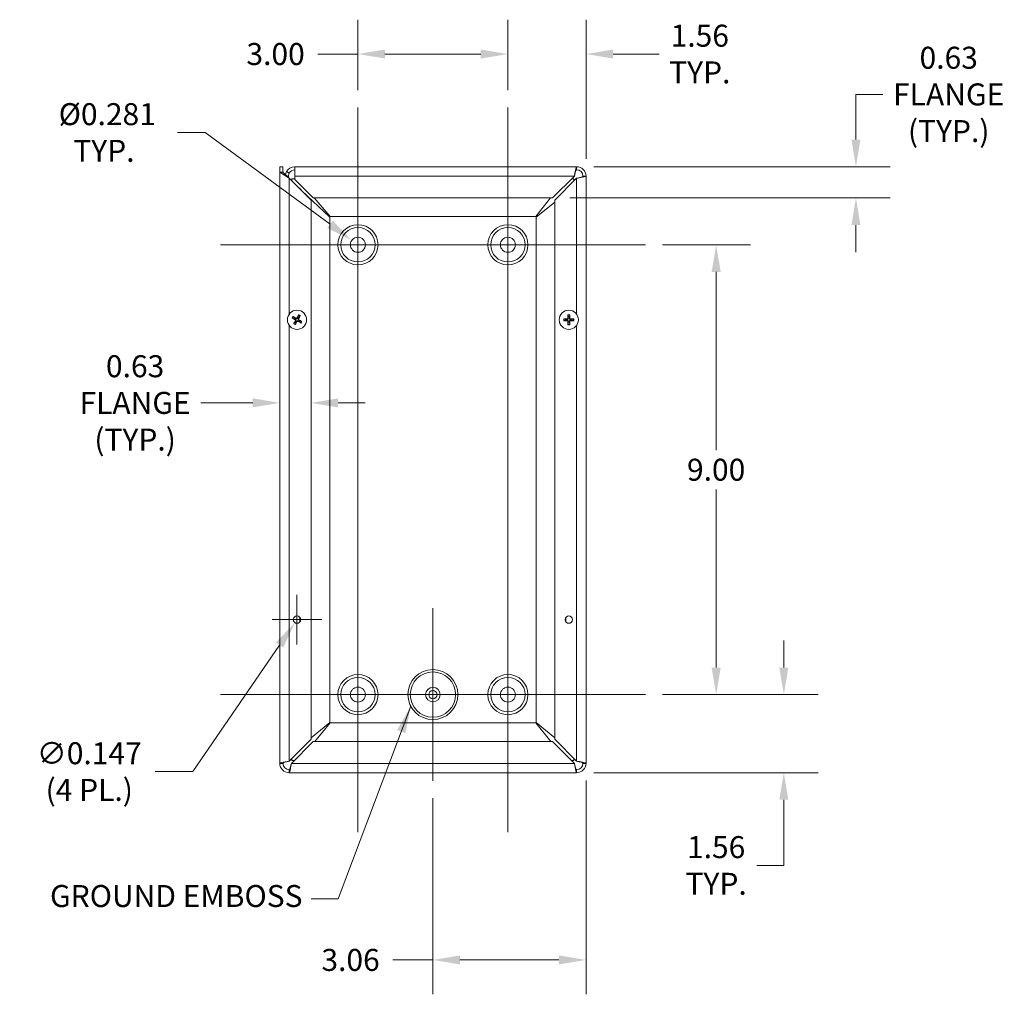
# Model space of a CAD drawing. Units: inches. Extents: x 5.6 to 88.3, y 1.7 to 54.
# Drawn here: x 61.7 to 81.4, y 22.8 to 42.3 of the extents above; entities that cross this region are included whole.
import ezdxf

# ---------------------------------------------------------------- set-up
doc = ezdxf.new("R2010")
doc.units = ezdxf.units.IN
doc.header["$LTSCALE"] = 5.5
doc.header["$MEASUREMENT"] = 0
for name, color, linetype, lineweight in [('Center Mark (ANSI)', 7, 'Continuous', 5), ('Centerline (ANSI)', 7, 'Continuous', 5), ('Dimension (ANSI)', 7, 'Continuous', 5), ('Symbol (ANSI)', 7, 'Continuous', 5), ('Visible (ANSI)', 7, 'Continuous', 5), ('Visible Narrow (ANSI)', 7, 'Continuous', 5)]:
    doc.layers.add(name, color=color, linetype=linetype, lineweight=lineweight)
doc.styles.add('ROMANS', font='RomanS.shx')
doc.dimstyles.new('Default (ANSI)', dxfattribs={"dimscale": 5.5, "dimtxt": 0.08, "dimasz": 0.098425, "dimexe": 0.125, "dimexo": 0.0625, "dimgap": 0.031496, "dimtad": 0, "dimtih": 1, "dimtoh": 1, "dimrnd": 1e-08, "dimzin": 0, "dimdsep": 46, "dimtxsty": 'ROMANS', "dimcen": 0.09, "dimdle": 0.393701, "dimclrd": 256, "dimclre": 256, "dimclrt": 256, "dimadec": 0, "dimazin": 0, "dimtfac": 0.875, "dimtofl": 0, "dimtmove": 0, "dimatfit": 3, "dimfxl": 1, "dimtolj": 1, "dimtzin": 0, "dimlwd": -1, "dimlwe": -1, "dimarcsym": 0})
doc.dimstyles.new('Default (ANSI)$7', dxfattribs={"dimscale": 5.5, "dimtxt": 0.08, "dimasz": 0.098425, "dimexe": 0.125, "dimexo": 0.0625, "dimgap": 0.031496, "dimtad": 0, "dimtih": 1, "dimtoh": 1, "dimrnd": 1e-08, "dimzin": 0, "dimdsep": 46, "dimtxsty": 'ROMANS', "dimcen": 0.09, "dimdle": 0.393701, "dimclrd": 256, "dimclre": 256, "dimclrt": 256, "dimadec": 0, "dimazin": 0, "dimtfac": 0.875, "dimtofl": 0, "dimtmove": 0, "dimatfit": 3, "dimfxl": 1, "dimtolj": 1, "dimtzin": 0, "dimlwd": -1, "dimlwe": -1, "dimarcsym": 0})

# ---------------------------------------------------------------- blocks, each defined once
blk = doc.blocks.new('*D11')
at = {"layer": 'Defpoints', "color": 0, "transparency": 16777216}
for p in [(74.257, 28.832), (77.026, 28.832), (72.882, 27.27)]:
    blk.add_point(p, dxfattribs=at)
at = {"layer": 'Dimension (ANSI)', "transparency": 16777216}
for p, q in [((77.026, 29.373), (77.026, 29.915)), ((74.6, 28.832), (77.713, 28.832)), ((73.226, 27.27), (77.713, 27.27)), ((77.026, 26.728), (77.026, 25.414)), ((77.026, 25.414), (76.485, 25.414))]:
    blk.add_line(p, q, dxfattribs=at)
for points in [[(76.936, 29.373), (77.116, 29.373), (77.026, 28.832)], [(76.936, 26.728), (77.116, 26.728), (77.026, 27.27)]]:
    blk.add_solid(points, dxfattribs=at)
at = {"layer": 'Dimension (ANSI)', "transparency": 16777216, "insert": (75.672, 25.414), "char_height": 0.44, "attachment_point": 5, "style": 'ROMANS'}
blk.add_mtext('\\A1;1.56\\PTYP.', dxfattribs=at)
blk = doc.blocks.new('*D12')
at = {"layer": 'Defpoints', "color": 0, "transparency": 16777216}
for p in [(74.257, 37.832), (75.672, 37.832), (74.257, 28.832)]:
    blk.add_point(p, dxfattribs=at)
at = {"layer": 'Dimension (ANSI)', "transparency": 16777216}
for p, q in [((74.6, 37.832), (76.36, 37.832)), ((75.672, 37.291), (75.672, 33.725)), ((75.672, 29.373), (75.672, 32.939)), ((74.6, 28.832), (76.36, 28.832))]:
    blk.add_line(p, q, dxfattribs=at)
for points in [[(75.582, 37.291), (75.763, 37.291), (75.672, 37.832)], [(75.582, 29.373), (75.763, 29.373), (75.672, 28.832)]]:
    blk.add_solid(points, dxfattribs=at)
at = {"layer": 'Dimension (ANSI)', "transparency": 16777216, "insert": (75.672, 33.332), "char_height": 0.44, "attachment_point": 5, "style": 'ROMANS'}
blk.add_mtext('\\A1;9.00', dxfattribs=at)
blk = doc.blocks.new('*D13')
at = {"layer": 'Defpoints', "color": 0, "transparency": 16777216}
for p in [(71.507, 41.649), (71.507, 40.582), (73.069, 39.208)]:
    blk.add_point(p, dxfattribs=at)
at = {"layer": 'Dimension (ANSI)', "transparency": 16777216}
for p, q in [((71.507, 40.926), (71.507, 42.336)), ((73.069, 39.551), (73.069, 42.336)), ((70.965, 41.649), (70.424, 41.649)), ((73.61, 41.649), (74.533, 41.649))]:
    blk.add_line(p, q, dxfattribs=at)
for points in [[(70.965, 41.739), (70.965, 41.558), (71.507, 41.649)], [(73.61, 41.739), (73.61, 41.558), (73.069, 41.649)]]:
    blk.add_solid(points, dxfattribs=at)
at = {"layer": 'Dimension (ANSI)', "transparency": 16777216, "insert": (75.345, 41.649), "char_height": 0.44, "attachment_point": 5, "style": 'ROMANS'}
blk.add_mtext('\\A1;1.56\\PTYP.', dxfattribs=at)
blk = doc.blocks.new('*D14')
at = {"layer": 'Defpoints', "color": 0, "transparency": 16777216}
for p in [(68.507, 41.649), (68.507, 40.582), (71.507, 40.582)]:
    blk.add_point(p, dxfattribs=at)
at = {"layer": 'Dimension (ANSI)', "transparency": 16777216}
for p, q in [((68.507, 40.926), (68.507, 42.336)), ((71.507, 40.926), (71.507, 42.336)), ((68.507, 41.649), (67.703, 41.649)), ((70.965, 41.649), (69.048, 41.649))]:
    blk.add_line(p, q, dxfattribs=at)
for points in [[(69.048, 41.739), (69.048, 41.558), (68.507, 41.649)], [(70.965, 41.739), (70.965, 41.558), (71.507, 41.649)]]:
    blk.add_solid(points, dxfattribs=at)
at = {"layer": 'Dimension (ANSI)', "transparency": 16777216, "insert": (66.86, 41.649), "char_height": 0.44, "attachment_point": 5, "style": 'ROMANS'}
blk.add_mtext('\\A1;3.00', dxfattribs=at)
blk = doc.blocks.new('*D15')
at = {"layer": 'Defpoints', "color": 0, "transparency": 16777216}
for p in [(73.069, 27.457), (70.007, 27.105), (70.007, 23.524)]:
    blk.add_point(p, dxfattribs=at)
at = {"layer": 'Dimension (ANSI)', "transparency": 16777216}
for p, q in [((73.069, 27.113), (73.069, 22.836)), ((70.007, 26.761), (70.007, 22.836)), ((70.007, 23.524), (69.203, 23.524)), ((72.528, 23.524), (70.548, 23.524))]:
    blk.add_line(p, q, dxfattribs=at)
for points in [[(70.548, 23.614), (70.548, 23.433), (70.007, 23.524)], [(72.528, 23.614), (72.528, 23.433), (73.069, 23.524)]]:
    blk.add_solid(points, dxfattribs=at)
at = {"layer": 'Dimension (ANSI)', "transparency": 16777216, "insert": (68.36, 23.524), "char_height": 0.44, "attachment_point": 5, "style": 'ROMANS'}
blk.add_mtext('\\A1;3.06', dxfattribs=at)
blk = doc.blocks.new('*D16')
at = {"layer": 'Defpoints', "color": 0, "transparency": 16777216}
for p in [(68.386, 37.921), (68.627, 37.743)]:
    blk.add_point(p, dxfattribs=at)
at = {"layer": 'Dimension (ANSI)', "transparency": 16777216}
for p, q in [((64.898, 40.079), (65.45, 40.079)), ((65.45, 40.079), (67.95, 38.242)), ((68.507, 37.337), (68.507, 38.327)), ((68.012, 37.832), (69.002, 37.832))]:
    blk.add_line(p, q, dxfattribs=at)
blk.add_solid([(68.003, 38.314), (67.896, 38.169), (68.386, 37.921)], dxfattribs=at)
at = {"layer": 'Dimension (ANSI)', "transparency": 16777216, "insert": (63.426, 40.079), "char_height": 0.44, "attachment_point": 5, "style": 'ROMANS'}
blk.add_mtext('\\A1; Ø0.281\\PTYP.', dxfattribs=at)
blk = doc.blocks.new('*D19')
at = {"layer": 'Defpoints', "color": 0, "transparency": 16777216}
for p in [(67.569, 34.669), (67.569, 30.751), (66.944, 30.625)]:
    blk.add_point(p, dxfattribs=at)
at = {"layer": 'Dimension (ANSI)', "transparency": 16777216}
for p, q in [((66.403, 34.669), (65.365, 34.669)), ((68.11, 34.669), (68.652, 34.669))]:
    blk.add_line(p, q, dxfattribs=at)
for points in [[(66.403, 34.76), (66.403, 34.579), (66.944, 34.669)], [(68.11, 34.76), (68.11, 34.579), (67.569, 34.669)]]:
    blk.add_solid(points, dxfattribs=at)
at = {"layer": 'Dimension (ANSI)', "transparency": 16777216, "insert": (64.05, 34.669), "char_height": 0.44, "attachment_point": 5, "style": 'ROMANS'}
blk.add_mtext('\\A1;0.63\\PFLANGE\\P(TYP.)', dxfattribs=at)
blk = doc.blocks.new('*D20')
at = {"layer": 'Defpoints', "color": 0, "transparency": 16777216}
for p in [(72.882, 39.395), (72.4, 38.77), (78.468, 38.77)]:
    blk.add_point(p, dxfattribs=at)
at = {"layer": 'Dimension (ANSI)', "transparency": 16777216}
for p, q in [((79.009, 40.841), (78.468, 40.841)), ((78.468, 40.841), (78.468, 40.477)), ((78.468, 39.936), (78.468, 40.477)), ((73.226, 39.395), (79.155, 39.395)), ((72.744, 38.77), (79.155, 38.77)), ((78.468, 38.228), (78.468, 37.687))]:
    blk.add_line(p, q, dxfattribs=at)
for points in [[(78.378, 39.936), (78.558, 39.936), (78.468, 39.395)], [(78.378, 38.228), (78.558, 38.228), (78.468, 38.77)]]:
    blk.add_solid(points, dxfattribs=at)
at = {"layer": 'Dimension (ANSI)', "transparency": 16777216, "insert": (80.324, 40.841), "char_height": 0.44, "attachment_point": 5, "style": 'ROMANS'}
blk.add_mtext('\\A1;0.63\\PFLANGE\\P(TYP.)', dxfattribs=at)
blk = doc.blocks.new('*D21')
at = {"layer": 'Defpoints', "color": 0, "transparency": 16777216}
for p in [(67.329, 30.393), (67.246, 30.271)]:
    blk.add_point(p, dxfattribs=at)
at = {"layer": 'Dimension (ANSI)', "transparency": 16777216}
for p, q in [((67.288, 29.837), (67.288, 30.827)), ((66.793, 30.332), (67.783, 30.332)), ((65.204, 27.293), (66.94, 29.825)), ((64.448, 27.293), (65.204, 27.293))]:
    blk.add_line(p, q, dxfattribs=at)
blk.add_solid([(66.866, 29.876), (67.014, 29.774), (67.246, 30.271)], dxfattribs=at)
at = {"layer": 'Dimension (ANSI)', "transparency": 16777216, "insert": (63.133, 27.293), "char_height": 0.44, "attachment_point": 5, "style": 'ROMANS'}
blk.add_mtext('\\A1;∅0.147\\P(4 PL.)', dxfattribs=at)

msp = doc.modelspace()

# ---------------------------------------------------------------- linework, layer by layer
at = {"layer": 'Center Mark (ANSI)', "linetype": 'Continuous'}
for p, q in [((70.23354, 37.83211), (66.77954, 37.83211)), ((73.23354, 37.83211), (69.77954, 37.83211)), ((70.00654, 27.10511), (70.00654, 30.55911)), ((71.50654, 27.10511), (71.50654, 30.55911)), ((70.23354, 28.83211), (66.77954, 28.83211))]:
    msp.add_line(p, q, dxfattribs=at)
at = {"layer": 'Centerline (ANSI)', "linetype": 'Continuous'}
for p, q in [((68.50654, 40.58211), (68.50654, 26.08211)), ((71.50654, 40.58211), (71.50654, 26.08211)), ((65.75654, 37.83211), (74.25654, 37.83211)), ((74.25654, 28.83211), (65.75654, 28.83211))]:
    msp.add_line(p, q, dxfattribs=at)
at = {"layer": 'Visible (ANSI)'}
for p, q in [((66.94404, 39.39461), (67.00604, 39.39461)), ((66.94404, 39.28841), (66.94404, 39.39461)), ((67.00604, 39.39461), (67.00604, 39.28841)), ((67.24404, 39.39461), (72.88204, 39.39461)), ((67.24404, 39.39461), (67.24404, 39.20761)), ((72.88204, 39.39461), (72.88204, 39.33261)), ((66.94404, 27.45661), (66.94404, 39.28841)), ((66.94404, 39.28841), (67.13104, 39.16341)), ((66.94404, 39.28841), (67.00604, 39.28841)), ((67.00604, 39.28841), (67.13104, 39.16341)), ((67.13401, 39.26694), (67.07944, 39.29637)), ((67.08684, 39.20761), (67.10645, 39.20761)), ((67.10645, 39.20761), (67.11904, 39.20761)), ((67.11904, 39.20761), (67.11904, 39.17541)), ((67.24404, 39.1388), (67.24404, 39.20761)), ((72.83784, 39.20761), (72.39984, 38.76961)), ((73.00704, 39.20761), (73.06904, 39.20761)), ((73.06904, 39.20761), (73.06904, 27.45661)), ((67.13104, 39.16341), (67.56904, 38.72541)), ((67.18604, 39.15261), (67.24404, 39.15261)), ((67.18604, 39.10841), (67.18604, 39.15261)), ((67.23031, 39.06719), (67.22726, 39.06719)), ((67.61323, 38.76961), (67.24404, 39.1388)), ((72.44404, 38.72541), (72.88204, 39.16341)), ((72.78284, 39.15261), (72.82704, 39.15261)), ((72.82704, 39.15261), (72.82704, 39.10841)), ((67.94354, 38.38804), (67.38104, 38.91979)), ((67.56904, 38.72541), (67.56904, 27.9388)), ((72.39984, 38.76961), (67.61323, 38.76961)), ((67.6316, 38.76961), (67.95061, 38.39511)), ((72.06246, 38.39511), (72.35699, 38.76961)), ((72.44404, 38.68257), (72.06954, 38.38804)), ((72.44404, 27.9388), (72.44404, 38.72541)), ((67.94354, 28.27618), (67.94354, 38.38804)), ((67.95061, 38.39511), (72.06246, 38.39511)), ((72.06954, 38.38804), (72.06954, 28.27618)), ((67.20026, 36.36117), (67.22631, 36.35278)), ((67.2385, 36.37427), (67.21793, 36.39233)), ((67.24563, 36.28282), (67.22757, 36.26225)), ((67.25872, 36.24458), (67.26711, 36.27063)), ((67.31685, 36.41964), (67.30846, 36.39358)), ((67.32994, 36.38139), (67.34801, 36.40196)), ((67.33707, 36.28995), (67.35764, 36.27189)), ((67.37532, 36.30304), (67.34926, 36.31143)), ((72.66162, 36.34446), (72.63481, 36.35001)), ((72.63481, 36.3142), (72.66162, 36.31976)), ((72.70738, 36.42258), (72.71293, 36.39578)), ((72.71293, 36.26844), (72.70738, 36.24163)), ((72.73764, 36.39578), (72.74319, 36.42258)), ((72.74319, 36.24163), (72.73764, 36.26844)), ((72.81576, 36.35001), (72.78896, 36.34446)), ((72.78896, 36.31976), (72.81576, 36.3142)), ((67.56904, 27.97008), (67.94354, 28.27618)), ((67.95061, 28.26911), (67.64451, 27.89461)), ((72.06246, 28.26911), (67.95061, 28.26911)), ((72.36856, 27.89461), (72.06246, 28.26911)), ((72.06954, 28.27618), (72.44404, 27.97008)), ((67.56904, 27.9388), (67.13104, 27.5008)), ((67.17523, 27.45661), (67.61323, 27.89461)), ((67.61323, 27.89461), (72.39984, 27.89461)), ((72.39984, 27.89461), (72.83784, 27.45661)), ((72.88204, 27.5008), (72.44404, 27.9388)), ((67.00604, 27.45661), (66.94404, 27.45661)), ((67.18604, 27.51161), (67.18604, 27.5558)), ((67.23023, 27.51161), (67.18604, 27.51161)), ((72.82704, 27.51161), (72.78284, 27.51161)), ((72.82704, 27.5558), (72.82704, 27.51161)), ((73.06904, 27.45661), (73.00704, 27.45661)), ((67.13104, 27.26961), (67.13104, 27.33161)), ((72.88204, 27.26961), (67.13104, 27.26961)), ((72.88204, 27.33161), (72.88204, 27.26961))]:
    msp.add_line(p, q, dxfattribs=at)
for centre, radius in [((68.50654, 37.83211), 0.34359), ((71.50654, 37.83211), 0.34359), ((68.50654, 37.83211), 0.15), ((71.50654, 37.83211), 0.15), ((67.28779, 36.33211), 0.192), ((72.72529, 36.33211), 0.192), ((67.28779, 30.33211), 0.0735), ((72.72529, 30.33211), 0.0735), ((68.50654, 28.83211), 0.34359), ((71.50654, 28.83211), 0.34359), ((68.50654, 28.83211), 0.15), ((70.00654, 28.83211), 0.14535), ((71.50654, 28.83211), 0.15), ((70.00654, 28.83211), 0.0825)]:
    msp.add_circle(centre, radius, dxfattribs=at)
for centre, radius, start, end in [((67.24404, 39.20761), 0.187, 90, 151.662311), ((72.88204, 39.20761), 0.187, 0, 90), ((67.24404, 39.20761), 0.125, 90, 151.662311), ((72.88204, 39.20761), 0.125, 0, 90), ((67.28779, 36.33211), 0.06486, 139.455547, 161.411306), ((67.28779, 36.33211), 0.06486, 229.455547, 251.411306), ((67.28779, 36.33211), 0.06486, 49.455547, 71.411306), ((67.28779, 36.33211), 0.06486, 319.455547, 341.411306), ((72.72529, 36.33211), 0.06486, 169.02212, 190.97788), ((72.72529, 36.33211), 0.06486, 79.02212, 100.97788), ((72.72529, 36.33211), 0.06486, 259.02212, 280.97788), ((72.72529, 36.33211), 0.06486, 349.02212, 10.97788), ((67.13104, 27.45661), 0.187, 180, 270), ((67.13104, 27.45661), 0.125, 180, 270), ((72.88204, 27.45661), 0.187, 270, 0), ((72.88204, 27.45661), 0.125, 270, 0)]:
    msp.add_arc(centre, radius, start, end, dxfattribs=at)
for centre, major_axis, start_param, end_param in [((67.28993, 36.33615), (0.22432, -0.11907), 4.30043435, 4.58502232), ((67.28541, 36.32819), (-0.21729, 0.13146), 4.83975564, 5.12434361), ((67.29171, 36.32974), (-0.13146, -0.21729), 4.83975564, 5.12434361), ((67.28374, 36.33426), (0.11907, 0.22432), 4.30043435, 4.58502232), ((67.29183, 36.32996), (-0.11907, -0.22432), 4.30043435, 4.58502232), ((67.29016, 36.33603), (0.21729, -0.13146), 4.83975564, 5.12434361), ((67.28387, 36.33448), (0.13146, 0.21729), 4.83975564, 5.12434361), ((67.28564, 36.32806), (-0.22432, 0.11907), 4.30043435, 4.58502232), ((72.72516, 36.32753), (-0.25386, 0.00712), 4.83975564, 5.12434361), ((72.72516, 36.33669), (0.25386, 0.00712), 4.30043435, 4.58502232), ((72.72987, 36.33224), (0.00712, -0.25386), 4.30043435, 4.58502232), ((72.72987, 36.33198), (-0.00712, -0.25386), 4.83975564, 5.12434361), ((72.72071, 36.33224), (0.00712, 0.25386), 4.83975564, 5.12434361), ((72.72071, 36.33198), (-0.00712, 0.25386), 4.30043435, 4.58502232), ((72.72541, 36.32753), (-0.25386, -0.00712), 4.30043435, 4.58502232), ((72.72541, 36.33669), (0.25386, -0.00712), 4.83975564, 5.12434361)]:
    msp.add_ellipse(centre, major_axis=major_axis, ratio=0.08715574, start_param=start_param, end_param=end_param, dxfattribs=at)
for points, knots in [([(72.88204, 39.39461), (72.87345, 39.39461), (72.86487, 39.36685), (72.85629, 39.32165), (72.85014, 39.28925), (72.84399, 39.24849), (72.83784, 39.20761)], [0, 0, 0, 0, 0.91494517, 0.91494517, 0.91494517, 1.57079633, 1.57079633, 1.57079633, 1.57079633]), ([(67.01584, 39.27862), (67.01495, 39.28074), (67.01412, 39.28287), (67.01336, 39.28499), (67.00873, 39.29779), (67.00624, 39.31059), (67.00605, 39.32339)], [2.103325717, 2.103325717, 2.103325717, 2.103325717, 2.166691347, 2.166691347, 2.166691347, 2.548716176, 2.548716176, 2.548716176, 2.548716176]), ([(72.88204, 39.33261), (72.87255, 39.33261), (72.86306, 39.30964), (72.85357, 39.27389), (72.84832, 39.25415), (72.84308, 39.2309), (72.83784, 39.20761)], [0, 0, 0, 0, 1.01187757, 1.01187757, 1.01187757, 1.57079633, 1.57079633, 1.57079633, 1.57079633]), ([(72.88204, 39.16341), (72.93907, 39.17199), (72.99546, 39.18057), (73.03024, 39.18915), (73.05517, 39.19531), (73.06904, 39.20146), (73.06904, 39.20761)], [0, 0, 0, 0, 0.91494517, 0.91494517, 0.91494517, 1.57079633, 1.57079633, 1.57079633, 1.57079633]), ([(73.00704, 39.20761), (73.00704, 39.19812), (72.98407, 39.18863), (72.94832, 39.17914), (72.92857, 39.1739), (72.90532, 39.16865), (72.88204, 39.16341)], [0, 0, 0, 0, 1.01187757, 1.01187757, 1.01187757, 1.57079633, 1.57079633, 1.57079633, 1.57079633]), ([(67.20026, 36.36117), (67.19988, 36.3613), (67.19936, 36.3615), (67.19816, 36.362), (67.19724, 36.36243), (67.19554, 36.36325), (67.19447, 36.3638), (67.19265, 36.36476), (67.19159, 36.36535), (67.19071, 36.36585), (67.19066, 36.36589), (67.19061, 36.36592)], [0.0712949213, 0.0712949213, 0.0712949213, 0.0712949213, 0.0775604424, 0.0775604424, 0.0853000856, 0.0853000856, 0.0931299699, 0.0931299699, 0.1009657094, 0.1009657094, 0.101461337, 0.101461337, 0.101461337, 0.101461337]), ([(67.20891, 36.39818), (67.20896, 36.39815), (67.20902, 36.39812), (67.2099, 36.39762), (67.21095, 36.39701), (67.21271, 36.39595), (67.21373, 36.39531), (67.21531, 36.39427), (67.21614, 36.3937), (67.21719, 36.39293), (67.21763, 36.39259), (67.21793, 36.39233)], [0.0228816425, 0.0228816425, 0.0228816425, 0.0228816425, 0.02337727, 0.02337727, 0.0312130095, 0.0312130095, 0.0390428939, 0.0390428939, 0.0467825371, 0.0467825371, 0.0530480582, 0.0530480582, 0.0530480582, 0.0530480582]), ([(67.22172, 36.25323), (67.22175, 36.25328), (67.22178, 36.25334), (67.22227, 36.25422), (67.22288, 36.25527), (67.22394, 36.25703), (67.22459, 36.25805), (67.22562, 36.25963), (67.2262, 36.26047), (67.22696, 36.26151), (67.22731, 36.26195), (67.22757, 36.26225)], [0.0228816425, 0.0228816425, 0.0228816425, 0.0228816425, 0.02337727, 0.02337727, 0.0312130095, 0.0312130095, 0.0390428939, 0.0390428939, 0.0467825371, 0.0467825371, 0.0530480582, 0.0530480582, 0.0530480582, 0.0530480582]), ([(67.25115, 36.33189), (67.25258, 36.3311), (67.25397, 36.32998), (67.25618, 36.32728), (67.257, 36.32569), (67.25796, 36.32254), (67.25817, 36.32077), (67.25785, 36.3173), (67.25733, 36.31559), (67.25647, 36.31393), (67.25635, 36.31371), (67.25622, 36.3135)], [0, 0, 0, 0, 0.0125584344, 0.0125584344, 0.0251168687, 0.0251168687, 0.0376591237, 0.0376591237, 0.0502013786, 0.0502013786, 0.0520674753, 0.0520674753, 0.0520674753, 0.0520674753]), ([(67.25872, 36.24458), (67.25859, 36.2442), (67.2584, 36.24368), (67.25789, 36.24249), (67.25747, 36.24156), (67.25664, 36.23986), (67.25609, 36.23879), (67.25513, 36.23697), (67.25454, 36.23591), (67.25404, 36.23503), (67.25401, 36.23498), (67.25398, 36.23493)], [0.0712949213, 0.0712949213, 0.0712949213, 0.0712949213, 0.0775604424, 0.0775604424, 0.0853000856, 0.0853000856, 0.0931299699, 0.0931299699, 0.1009657094, 0.1009657094, 0.101461337, 0.101461337, 0.101461337, 0.101461337]), ([(67.25502, 36.33919), (67.25718, 36.33817), (67.25921, 36.33673), (67.26197, 36.33399), (67.26309, 36.3326), (67.26493, 36.3295), (67.26565, 36.32779), (67.26657, 36.32446), (67.26683, 36.32262), (67.26684, 36.31901), (67.26659, 36.31725), (67.26563, 36.31348), (67.26462, 36.3112), (67.2633, 36.30922)], [0.2359932787, 0.2359932787, 0.2359932787, 0.2359932787, 0.2549328987, 0.2549328987, 0.2681126569, 0.2681126569, 0.2812924151, 0.2812924151, 0.2944721734, 0.2944721734, 0.3076519316, 0.3076519316, 0.3265915516, 0.3265915516, 0.3265915516, 0.3265915516]), ([(67.29487, 36.36487), (67.29385, 36.36271), (67.29241, 36.36068), (67.28966, 36.35792), (67.28828, 36.35681), (67.28518, 36.35496), (67.28347, 36.35424), (67.28013, 36.35332), (67.27829, 36.35306), (67.27469, 36.35305), (67.27293, 36.3533), (67.26916, 36.35426), (67.26688, 36.35527), (67.2649, 36.35659)], [0.2359932787, 0.2359932787, 0.2359932787, 0.2359932787, 0.2549328987, 0.2549328987, 0.2681126569, 0.2681126569, 0.2812924151, 0.2812924151, 0.2944721734, 0.2944721734, 0.3076519316, 0.3076519316, 0.3265915516, 0.3265915516, 0.3265915516, 0.3265915516]), ([(67.28757, 36.36875), (67.28678, 36.36731), (67.28566, 36.36593), (67.28296, 36.36372), (67.28137, 36.36289), (67.27822, 36.36193), (67.27645, 36.36173), (67.27297, 36.36204), (67.27127, 36.36256), (67.26961, 36.36342), (67.26939, 36.36354), (67.26918, 36.36367)], [0, 0, 0, 0, 0.0125584344, 0.0125584344, 0.0251168687, 0.0251168687, 0.0376591237, 0.0376591237, 0.0502013786, 0.0502013786, 0.052067488, 0.052067488, 0.052067488, 0.052067488]), ([(67.2807, 36.29935), (67.28172, 36.3015), (67.28316, 36.30353), (67.28591, 36.30629), (67.28729, 36.30741), (67.29039, 36.30925), (67.2921, 36.30997), (67.29544, 36.31089), (67.29728, 36.31115), (67.30088, 36.31116), (67.30264, 36.31091), (67.30641, 36.30995), (67.30869, 36.30895), (67.31067, 36.30762)], [0.2359932787, 0.2359932787, 0.2359932787, 0.2359932787, 0.2549328987, 0.2549328987, 0.2681126569, 0.2681126569, 0.2812924151, 0.2812924151, 0.2944721734, 0.2944721734, 0.3076519316, 0.3076519316, 0.3265915516, 0.3265915516, 0.3265915516, 0.3265915516]), ([(67.28801, 36.29547), (67.28879, 36.2969), (67.28991, 36.29829), (67.29261, 36.3005), (67.2942, 36.30132), (67.29735, 36.30229), (67.29912, 36.30249), (67.3026, 36.30217), (67.3043, 36.30165), (67.30597, 36.30079), (67.30618, 36.30067), (67.30639, 36.30054)], [0, 0, 0, 0, 0.0125556101, 0.0125556101, 0.0251112202, 0.0251112202, 0.0376562994, 0.0376562994, 0.0502013785, 0.0502013785, 0.0520674752, 0.0520674752, 0.0520674752, 0.0520674752]), ([(67.32055, 36.32502), (67.31839, 36.32604), (67.31636, 36.32748), (67.3136, 36.33023), (67.31248, 36.33161), (67.31064, 36.33471), (67.30992, 36.33642), (67.309, 36.33976), (67.30874, 36.3416), (67.30873, 36.3452), (67.30898, 36.34697), (67.30994, 36.35074), (67.31095, 36.35301), (67.31227, 36.355)], [0.2359932787, 0.2359932787, 0.2359932787, 0.2359932787, 0.2549328987, 0.2549328987, 0.2681126569, 0.2681126569, 0.2812924151, 0.2812924151, 0.2944721734, 0.2944721734, 0.3076519316, 0.3076519316, 0.3265915516, 0.3265915516, 0.3265915516, 0.3265915516]), ([(67.31685, 36.41964), (67.31698, 36.42001), (67.31717, 36.42053), (67.31768, 36.42173), (67.3181, 36.42265), (67.31893, 36.42435), (67.31948, 36.42543), (67.32044, 36.42724), (67.32103, 36.4283), (67.32153, 36.42918), (67.32156, 36.42923), (67.32159, 36.42928)], [0.0712949213, 0.0712949213, 0.0712949213, 0.0712949213, 0.0775604424, 0.0775604424, 0.0853000856, 0.0853000856, 0.0931299699, 0.0931299699, 0.1009657094, 0.1009657094, 0.101461337, 0.101461337, 0.101461337, 0.101461337]), ([(67.32442, 36.33233), (67.32299, 36.33311), (67.32161, 36.33423), (67.3194, 36.33693), (67.31857, 36.33852), (67.31761, 36.34167), (67.3174, 36.34344), (67.31772, 36.34692), (67.31824, 36.34862), (67.3191, 36.35029), (67.31922, 36.3505), (67.31935, 36.35072)], [0, 0, 0, 0, 0.0125584344, 0.0125584344, 0.0251168687, 0.0251168687, 0.0376591237, 0.0376591237, 0.0502013786, 0.0502013786, 0.0520674753, 0.0520674753, 0.0520674753, 0.0520674753]), ([(67.35385, 36.41098), (67.35382, 36.41093), (67.35379, 36.41088), (67.3533, 36.40999), (67.35269, 36.40895), (67.35163, 36.40719), (67.35099, 36.40616), (67.34995, 36.40458), (67.34938, 36.40375), (67.34861, 36.4027), (67.34827, 36.40226), (67.34801, 36.40196)], [0.0228816425, 0.0228816425, 0.0228816425, 0.0228816425, 0.02337727, 0.02337727, 0.0312130095, 0.0312130095, 0.0390428939, 0.0390428939, 0.0467825371, 0.0467825371, 0.0530480582, 0.0530480582, 0.0530480582, 0.0530480582]), ([(67.36666, 36.26604), (67.36661, 36.26607), (67.36656, 36.2661), (67.36567, 36.26659), (67.36462, 36.2672), (67.36287, 36.26826), (67.36184, 36.26891), (67.36026, 36.26994), (67.35943, 36.27052), (67.35838, 36.27128), (67.35794, 36.27163), (67.35764, 36.27189)], [0.0228816425, 0.0228816425, 0.0228816425, 0.0228816425, 0.02337727, 0.02337727, 0.0312130095, 0.0312130095, 0.0390428939, 0.0390428939, 0.0467825371, 0.0467825371, 0.0530480582, 0.0530480582, 0.0530480582, 0.0530480582]), ([(67.37532, 36.30304), (67.37569, 36.30292), (67.37621, 36.30272), (67.37741, 36.30221), (67.37833, 36.30179), (67.38003, 36.30096), (67.38111, 36.30042), (67.38292, 36.29945), (67.38398, 36.29887), (67.38486, 36.29836), (67.38491, 36.29833), (67.38496, 36.2983)], [0.0712949213, 0.0712949213, 0.0712949213, 0.0712949213, 0.0775604424, 0.0775604424, 0.0853000856, 0.0853000856, 0.0931299699, 0.0931299699, 0.1009657094, 0.1009657094, 0.101461337, 0.101461337, 0.101461337, 0.101461337]), ([(72.62408, 36.35065), (72.62414, 36.35065), (72.6242, 36.35065), (72.62521, 36.35066), (72.62642, 36.35065), (72.62848, 36.35059), (72.62969, 36.35053), (72.63157, 36.35041), (72.63258, 36.35033), (72.63387, 36.35018), (72.63442, 36.35009), (72.63481, 36.35001)], [0.0228816425, 0.0228816425, 0.0228816425, 0.0228816425, 0.02337727, 0.02337727, 0.0312130095, 0.0312130095, 0.0390428939, 0.0390428939, 0.0467825371, 0.0467825371, 0.0530480582, 0.0530480582, 0.0530480582, 0.0530480582]), ([(72.63481, 36.3142), (72.63442, 36.31412), (72.63387, 36.31404), (72.63258, 36.31389), (72.63157, 36.3138), (72.62969, 36.31368), (72.62848, 36.31362), (72.62642, 36.31357), (72.62521, 36.31355), (72.6242, 36.31356), (72.62414, 36.31356), (72.62408, 36.31356)], [0.0712949213, 0.0712949213, 0.0712949213, 0.0712949213, 0.0775604424, 0.0775604424, 0.0853000856, 0.0853000856, 0.0931299699, 0.0931299699, 0.1009657094, 0.1009657094, 0.101461337, 0.101461337, 0.101461337, 0.101461337]), ([(72.71528, 36.3641), (72.71546, 36.36172), (72.71521, 36.35924), (72.71418, 36.35549), (72.71353, 36.35383), (72.71174, 36.3507), (72.71061, 36.34923), (72.70816, 36.34678), (72.70669, 36.34565), (72.70356, 36.34387), (72.7019, 36.34321), (72.69815, 36.34219), (72.69567, 36.34194), (72.69329, 36.34211)], [0.2359932787, 0.2359932787, 0.2359932787, 0.2359932787, 0.2549328987, 0.2549328987, 0.2681126569, 0.2681126569, 0.2812924151, 0.2812924151, 0.2944721734, 0.2944721734, 0.3076519316, 0.3076519316, 0.3265915516, 0.3265915516, 0.3265915516, 0.3265915516]), ([(72.69329, 36.3221), (72.69567, 36.32228), (72.69815, 36.32203), (72.7019, 36.321), (72.70356, 36.32035), (72.70669, 36.31856), (72.70816, 36.31743), (72.71061, 36.31498), (72.71174, 36.31351), (72.71353, 36.31038), (72.71418, 36.30872), (72.71521, 36.30497), (72.71546, 36.3025), (72.71528, 36.30012)], [0.2359932787, 0.2359932787, 0.2359932787, 0.2359932787, 0.2549328987, 0.2549328987, 0.2681126569, 0.2681126569, 0.2812924151, 0.2812924151, 0.2944721734, 0.2944721734, 0.3076519316, 0.3076519316, 0.3265915516, 0.3265915516, 0.3265915516, 0.3265915516]), ([(72.70702, 36.36387), (72.70704, 36.36223), (72.70675, 36.36048), (72.70549, 36.35722), (72.70452, 36.35572), (72.70225, 36.35333), (72.70081, 36.35228), (72.69763, 36.35084), (72.6959, 36.35045), (72.69402, 36.35038), (72.69377, 36.35037), (72.69353, 36.35038)], [0, 0, 0, 0, 0.0125584344, 0.0125584344, 0.0251168687, 0.0251168687, 0.0376591237, 0.0376591237, 0.0502013786, 0.0502013786, 0.052067488, 0.052067488, 0.052067488, 0.052067488]), ([(72.69353, 36.31384), (72.69516, 36.31386), (72.69692, 36.31357), (72.70017, 36.31231), (72.70167, 36.31134), (72.70407, 36.30908), (72.70512, 36.30763), (72.70656, 36.30445), (72.70694, 36.30272), (72.70702, 36.30084), (72.70702, 36.3006), (72.70702, 36.30035)], [0, 0, 0, 0, 0.0125584344, 0.0125584344, 0.0251168687, 0.0251168687, 0.0376591237, 0.0376591237, 0.0502013786, 0.0502013786, 0.0520674753, 0.0520674753, 0.0520674753, 0.0520674753]), ([(72.70738, 36.42258), (72.7073, 36.42297), (72.70722, 36.42352), (72.70707, 36.42481), (72.70698, 36.42582), (72.70686, 36.4277), (72.7068, 36.42891), (72.70675, 36.43097), (72.70673, 36.43218), (72.70674, 36.43319), (72.70674, 36.43325), (72.70674, 36.43331)], [0.0712949213, 0.0712949213, 0.0712949213, 0.0712949213, 0.0775604424, 0.0775604424, 0.0853000856, 0.0853000856, 0.0931299699, 0.0931299699, 0.1009657094, 0.1009657094, 0.101461337, 0.101461337, 0.101461337, 0.101461337]), ([(72.70674, 36.2309), (72.70674, 36.23096), (72.70674, 36.23102), (72.70673, 36.23203), (72.70675, 36.23325), (72.7068, 36.2353), (72.70686, 36.23651), (72.70698, 36.23839), (72.70707, 36.2394), (72.70722, 36.24069), (72.7073, 36.24124), (72.70738, 36.24163)], [0.0228816425, 0.0228816425, 0.0228816425, 0.0228816425, 0.02337727, 0.02337727, 0.0312130095, 0.0312130095, 0.0390428939, 0.0390428939, 0.0467825371, 0.0467825371, 0.0530480582, 0.0530480582, 0.0530480582, 0.0530480582]), ([(72.75728, 36.34211), (72.7549, 36.34194), (72.75242, 36.34219), (72.74867, 36.34321), (72.74701, 36.34387), (72.74388, 36.34565), (72.74241, 36.34678), (72.73996, 36.34923), (72.73883, 36.3507), (72.73704, 36.35383), (72.73639, 36.35549), (72.73537, 36.35924), (72.73511, 36.36172), (72.73529, 36.3641)], [0.2359932787, 0.2359932787, 0.2359932787, 0.2359932787, 0.2549328987, 0.2549328987, 0.2681126569, 0.2681126569, 0.2812924151, 0.2812924151, 0.2944721734, 0.2944721734, 0.3076519316, 0.3076519316, 0.3265915516, 0.3265915516, 0.3265915516, 0.3265915516]), ([(72.73529, 36.30012), (72.73511, 36.3025), (72.73537, 36.30497), (72.73639, 36.30872), (72.73704, 36.31038), (72.73883, 36.31351), (72.73996, 36.31498), (72.74241, 36.31743), (72.74388, 36.31856), (72.74701, 36.32035), (72.74867, 36.321), (72.75242, 36.32203), (72.7549, 36.32228), (72.75728, 36.3221)], [0.2359932787, 0.2359932787, 0.2359932787, 0.2359932787, 0.2549328987, 0.2549328987, 0.2681126569, 0.2681126569, 0.2812924151, 0.2812924151, 0.2944721734, 0.2944721734, 0.3076519316, 0.3076519316, 0.3265915516, 0.3265915516, 0.3265915516, 0.3265915516]), ([(72.74383, 36.43331), (72.74383, 36.43325), (72.74383, 36.43319), (72.74384, 36.43218), (72.74383, 36.43097), (72.74377, 36.42891), (72.74371, 36.4277), (72.74359, 36.42582), (72.74351, 36.42481), (72.74336, 36.42352), (72.74327, 36.42297), (72.74319, 36.42258)], [0.0228816425, 0.0228816425, 0.0228816425, 0.0228816425, 0.02337727, 0.02337727, 0.0312130095, 0.0312130095, 0.0390428939, 0.0390428939, 0.0467825371, 0.0467825371, 0.0530480582, 0.0530480582, 0.0530480582, 0.0530480582]), ([(72.74319, 36.24163), (72.74327, 36.24124), (72.74336, 36.24069), (72.74351, 36.2394), (72.74359, 36.23839), (72.74371, 36.23651), (72.74377, 36.2353), (72.74383, 36.23325), (72.74384, 36.23203), (72.74383, 36.23102), (72.74383, 36.23096), (72.74383, 36.2309)], [0.0712949213, 0.0712949213, 0.0712949213, 0.0712949213, 0.0775604424, 0.0775604424, 0.0853000856, 0.0853000856, 0.0931299699, 0.0931299699, 0.1009657094, 0.1009657094, 0.101461337, 0.101461337, 0.101461337, 0.101461337]), ([(72.74356, 36.30035), (72.74353, 36.30198), (72.74382, 36.30374), (72.74508, 36.30699), (72.74605, 36.30849), (72.74832, 36.31089), (72.74976, 36.31194), (72.75294, 36.31338), (72.75468, 36.31377), (72.75655, 36.31384), (72.7568, 36.31384), (72.75704, 36.31384)], [0, 0, 0, 0, 0.0125556101, 0.0125556101, 0.0251112202, 0.0251112202, 0.0376562994, 0.0376562994, 0.0502013785, 0.0502013785, 0.0520674752, 0.0520674752, 0.0520674752, 0.0520674752]), ([(72.75704, 36.35038), (72.75541, 36.35035), (72.75365, 36.35064), (72.7504, 36.3519), (72.7489, 36.35287), (72.74651, 36.35514), (72.74545, 36.35658), (72.74401, 36.35976), (72.74363, 36.3615), (72.74355, 36.36337), (72.74355, 36.36362), (72.74356, 36.36387)], [0, 0, 0, 0, 0.0125584344, 0.0125584344, 0.0251168687, 0.0251168687, 0.0376591237, 0.0376591237, 0.0502013786, 0.0502013786, 0.0520674753, 0.0520674753, 0.0520674753, 0.0520674753]), ([(72.81576, 36.35001), (72.81615, 36.35009), (72.8167, 36.35018), (72.81799, 36.35033), (72.819, 36.35041), (72.82088, 36.35053), (72.82209, 36.35059), (72.82415, 36.35065), (72.82536, 36.35066), (72.82637, 36.35065), (72.82643, 36.35065), (72.82649, 36.35065)], [0.0712949213, 0.0712949213, 0.0712949213, 0.0712949213, 0.0775604424, 0.0775604424, 0.0853000856, 0.0853000856, 0.0931299699, 0.0931299699, 0.1009657094, 0.1009657094, 0.101461337, 0.101461337, 0.101461337, 0.101461337]), ([(72.82649, 36.31356), (72.82643, 36.31356), (72.82637, 36.31356), (72.82536, 36.31355), (72.82415, 36.31357), (72.82209, 36.31362), (72.82088, 36.31368), (72.819, 36.3138), (72.81799, 36.31389), (72.8167, 36.31404), (72.81615, 36.31412), (72.81576, 36.3142)], [0.0228816425, 0.0228816425, 0.0228816425, 0.0228816425, 0.02337727, 0.02337727, 0.0312130095, 0.0312130095, 0.0390428939, 0.0390428939, 0.0467825371, 0.0467825371, 0.0530480582, 0.0530480582, 0.0530480582, 0.0530480582]), ([(67.13104, 27.5008), (67.074, 27.49222), (67.01761, 27.48364), (66.98283, 27.47506), (66.9579, 27.46891), (66.94404, 27.46276), (66.94404, 27.45661)], [0, 0, 0, 0, 0.91494517, 0.91494517, 0.91494517, 1.57079633, 1.57079633, 1.57079633, 1.57079633]), ([(67.00604, 27.45661), (67.00604, 27.4661), (67.02901, 27.47559), (67.06475, 27.48508), (67.0845, 27.49032), (67.10775, 27.49556), (67.13104, 27.5008)], [0, 0, 0, 0, 1.01187757, 1.01187757, 1.01187757, 1.57079633, 1.57079633, 1.57079633, 1.57079633]), ([(67.13104, 27.26961), (67.13962, 27.26961), (67.1482, 27.29737), (67.15678, 27.34257), (67.16293, 27.37497), (67.16908, 27.41573), (67.17523, 27.45661)], [0, 0, 0, 0, 0.91494517, 0.91494517, 0.91494517, 1.57079633, 1.57079633, 1.57079633, 1.57079633]), ([(67.13104, 27.33161), (67.14053, 27.33161), (67.15001, 27.35458), (67.1595, 27.39032), (67.16475, 27.41007), (67.16999, 27.43332), (67.17523, 27.45661)], [0, 0, 0, 0, 1.01187757, 1.01187757, 1.01187757, 1.57079633, 1.57079633, 1.57079633, 1.57079633]), ([(72.83784, 27.45661), (72.84642, 27.39958), (72.855, 27.34318), (72.86358, 27.3084), (72.86973, 27.28347), (72.87588, 27.26961), (72.88204, 27.26961)], [0, 0, 0, 0, 0.91494517, 0.91494517, 0.91494517, 1.57079633, 1.57079633, 1.57079633, 1.57079633]), ([(72.88204, 27.33161), (72.87255, 27.33161), (72.86306, 27.35458), (72.85357, 27.39032), (72.84832, 27.41007), (72.84308, 27.43332), (72.83784, 27.45661)], [0, 0, 0, 0, 1.01187757, 1.01187757, 1.01187757, 1.57079633, 1.57079633, 1.57079633, 1.57079633]), ([(73.06904, 27.45661), (73.06904, 27.46519), (73.04127, 27.47377), (72.99607, 27.48235), (72.96367, 27.4885), (72.92292, 27.49465), (72.88204, 27.5008)], [0, 0, 0, 0, 0.91494517, 0.91494517, 0.91494517, 1.57079633, 1.57079633, 1.57079633, 1.57079633]), ([(73.00704, 27.45661), (73.00704, 27.4661), (72.98407, 27.47559), (72.94832, 27.48508), (72.92857, 27.49032), (72.90532, 27.49556), (72.88204, 27.5008)], [0, 0, 0, 0, 1.01187757, 1.01187757, 1.01187757, 1.57079633, 1.57079633, 1.57079633, 1.57079633])]:
    msp.add_open_spline(points, degree=3, knots=knots, dxfattribs=at)
for points in [[(67.00605, 39.32339), (67.00604, 39.32393), (67.00604, 39.32447), (67.00604, 39.32502)], [(67.05928, 39.23523), (67.06268, 39.25641), (67.06979, 39.27702), (67.07944, 39.29637)], [(67.13401, 39.26694), (67.12478, 39.24843), (67.11904, 39.22821), (67.11904, 39.20761)], [(67.22415, 39.0741), (67.22631, 39.0718), (67.22836, 39.06949), (67.23031, 39.06719)], [(67.23031, 39.06719), (67.23127, 39.06514), (67.23231, 39.06309), (67.23342, 39.06104)], [(67.34479, 38.96381), (67.33384, 38.97118), (67.32147, 38.97856), (67.30848, 38.98593)], [(67.38104, 38.91979), (67.36813, 38.93446), (67.35526, 38.94914), (67.34479, 38.96381)]]:
    msp.add_open_spline(points, degree=3, dxfattribs=at)
for points, weights in [([(67.22631, 36.35278), (67.24528, 36.34381), (67.25502, 36.33919)], [1, 1.40669277209, 1.76946736615]), ([(67.2649, 36.35659), (67.25593, 36.36259), (67.2385, 36.37427)], [1.76946736615, 1.40669277209, 1]), ([(67.2633, 36.30922), (67.2573, 36.30025), (67.24563, 36.28282)], [1.76946736615, 1.40669277209, 1]), ([(67.26711, 36.27063), (67.27608, 36.2896), (67.2807, 36.29935)], [1, 1.40669277209, 1.76946736615]), ([(67.30846, 36.39358), (67.29949, 36.37462), (67.29487, 36.36487)], [1, 1.40669277209, 1.76946736615]), ([(67.31067, 36.30762), (67.31964, 36.30162), (67.33707, 36.28995)], [1.76946736615, 1.40669277209, 1]), ([(67.31227, 36.355), (67.31827, 36.36396), (67.32994, 36.38139)], [1.76946736615, 1.40669277209, 1]), ([(67.34926, 36.31143), (67.33029, 36.3204), (67.32055, 36.32502)], [1, 1.40669277209, 1.76946736615]), ([(72.69329, 36.34211), (72.68254, 36.3429), (72.66162, 36.34446)], [1.76946736615, 1.40669277209, 1]), ([(72.66162, 36.31976), (72.68254, 36.32131), (72.69329, 36.3221)], [1, 1.40669277209, 1.76946736615]), ([(72.71293, 36.39578), (72.71449, 36.37486), (72.71528, 36.3641)], [1, 1.40669277209, 1.76946736615]), ([(72.71528, 36.30012), (72.71449, 36.28936), (72.71293, 36.26844)], [1.76946736615, 1.40669277209, 1]), ([(72.73529, 36.3641), (72.73608, 36.37486), (72.73764, 36.39578)], [1.76946736615, 1.40669277209, 1]), ([(72.73764, 36.26844), (72.73608, 36.28936), (72.73529, 36.30012)], [1, 1.40669277209, 1.76946736615]), ([(72.78896, 36.34446), (72.76803, 36.3429), (72.75728, 36.34211)], [1, 1.40669277209, 1.76946736615]), ([(72.75728, 36.3221), (72.76803, 36.32131), (72.78896, 36.31976)], [1.76946736615, 1.40669277209, 1])]:
    msp.add_rational_spline(points, weights, degree=2, dxfattribs=at)
at = {"layer": 'Visible Narrow (ANSI)'}
for p, q in [((72.83784, 39.20761), (67.24404, 39.20761)), ((67.13104, 39.16341), (67.13104, 36.44298)), ((72.88204, 36.44298), (72.88204, 39.16341)), ((67.34479, 38.96381), (67.34479, 38.94965)), ((67.38104, 38.91979), (67.38104, 38.91341)), ((67.25115, 36.33189), (67.25502, 36.33919)), ((67.25622, 36.3135), (67.2633, 36.30922)), ((67.26918, 36.36367), (67.2649, 36.35659)), ((67.28801, 36.29547), (67.2807, 36.29935)), ((67.28757, 36.36875), (67.29487, 36.36487)), ((67.30639, 36.30054), (67.31067, 36.30762)), ((67.31935, 36.35072), (67.31227, 36.355)), ((67.32442, 36.33233), (67.32055, 36.32502)), ((72.69353, 36.35038), (72.69329, 36.34211)), ((72.69353, 36.31384), (72.69329, 36.3221)), ((72.70702, 36.36387), (72.71528, 36.3641)), ((72.70702, 36.30035), (72.71528, 36.30012)), ((72.74356, 36.36387), (72.73529, 36.3641)), ((72.74356, 36.30035), (72.73529, 36.30012)), ((72.75704, 36.35038), (72.75728, 36.34211)), ((72.75704, 36.31384), (72.75728, 36.3221)), ((67.13104, 36.22123), (67.13104, 27.5008)), ((72.88204, 27.5008), (72.88204, 36.22123)), ((67.34479, 30.3785), (67.34479, 30.28571)), ((72.66828, 30.28571), (72.66828, 30.3785)), ((67.17523, 27.45661), (72.83784, 27.45661))]:
    msp.add_line(p, q, dxfattribs=at)
for centre, radius in [((68.50654, 37.83211), 0.402), ((71.50654, 37.83211), 0.402), ((68.50654, 28.83211), 0.402), ((70.00654, 28.83211), 0.5), ((70.00654, 28.83211), 0.45329), ((71.50654, 28.83211), 0.402)]:
    msp.add_circle(centre, radius, dxfattribs=at)
for centre, radius, start, end in [((72.72529, 36.33211), 0.10289, 79.616494, 100.383506), ((67.28779, 36.33211), 0.10289, 140.04992, 160.816933), ((67.28779, 36.33211), 0.09223, 139.237607, 161.629247), ((67.28779, 36.33211), 0.10289, 230.04992, 250.816933), ((67.28779, 36.33211), 0.09223, 229.237607, 251.629247), ((67.28779, 36.33211), 0.09223, 49.237607, 71.629247), ((67.28779, 36.33211), 0.10289, 50.04992, 70.816933), ((67.28779, 36.33211), 0.09223, 319.237607, 341.629247), ((67.28779, 36.33211), 0.10289, 320.04992, 340.816933), ((72.72529, 36.33211), 0.10289, 169.616494, 190.383506), ((72.72529, 36.33211), 0.09223, 168.80418, 191.19582), ((72.72529, 36.33211), 0.09223, 78.80418, 101.19582), ((72.72529, 36.33211), 0.09223, 258.80418, 281.19582), ((72.72529, 36.33211), 0.09223, 348.80418, 11.19582), ((72.72529, 36.33211), 0.10289, 349.616494, 10.383506), ((72.72529, 36.33211), 0.10289, 259.616494, 280.383506)]:
    msp.add_arc(centre, radius, start, end, dxfattribs=at)

# ---------------------------------------------------------------- texts
at = {"layer": 'Symbol (ANSI)', "insert": (67.3986, 24.74568), "char_height": 0.44, "width": 5.9860382, "attachment_point": 6, "style": 'ROMANS'}
msp.add_mtext('GROUND EMBOSS', dxfattribs=at)

# ---------------------------------------------------------------- dimensions: what is measured, and where the dimension line sits
at = {"layer": 'Dimension (ANSI)'}
for base, p1, p2, angle, override, picture, middle in [((68.50654, 41.64863), (71.50654, 40.58211), (68.50654, 40.58211), 180, {"dimgap": 0.031496, "dimtih": 0, "dimtoh": 0, "dimdec": 2, "dimtol": 0, "dimlim": 0, "dimtp": 0, "dimtm": 0, "dimtdec": 2, "dimatfit": 2}, '*D14', (66.85953, 41.64863)), ((75.6723, 37.83211), (74.25654, 28.83211), (74.25654, 37.83211), 90, {"dimgap": 0.031496, "dimdec": 2, "dimtol": 0, "dimlim": 0, "dimtp": 0, "dimtm": 0, "dimtdec": 2, "dimatfit": 1}, '*D12', (75.6723, 33.33211)), ((70.00654, 23.52354), (73.06904, 27.45661), (70.00654, 27.10511), 180, {"dimgap": 0.031496, "dimtih": 0, "dimtoh": 0, "dimdec": 2, "dimtol": 0, "dimlim": 0, "dimtp": 0, "dimtm": 0, "dimtdec": 2, "dimatfit": 2}, '*D15', (68.35953, 23.52354))]:
    dim = msp.add_linear_dim(base=base, p1=p1, p2=p2, angle=angle, dimstyle='Default (ANSI)', override=override, dxfattribs=at)
    dim.commit()
    dim.dimension.update_dxf_attribs({"geometry": picture, "text_midpoint": middle, "dimtype": 160})
for base, p1, p2, angle, text, override, picture, middle in [((71.50654, 41.64863), (73.06904, 39.20761), (71.50654, 40.58211), 180, '<>\\PTYP.', {"dimgap": 0.031496, "dimtih": 0, "dimtoh": 0, "dimdec": 2, "dimtol": 0, "dimlim": 0, "dimtp": 0, "dimtm": 0, "dimtdec": 2, "dimatfit": 1}, '*D13', (75.34506, 41.64863)), ((78.4678240343, 38.7696069319), (72.8820356073, 39.3946069319), (72.3998414335, 38.7696069319), 270, '<>\\PFLANGE\\P(TYP.)', {"dimgap": 0.031496, "dimdec": 2, "dimtol": 0, "dimlim": 0, "dimtp": 0, "dimtm": 0, "dimtdec": 2, "dimtmove": 1, "dimatfit": 1}, '*D20', (78.4985198158, 40.8408456588)), ((77.02591, 28.83211), (72.88204, 27.26961), (74.25654, 28.83211), 90, '<>\\PTYP.', {"dimgap": 0.031496, "dimdec": 2, "dimtol": 0, "dimlim": 0, "dimtp": 0, "dimtm": 0, "dimtdec": 2, "dimatfit": 1}, '*D11', (75.6723, 25.41413))]:
    dim = msp.add_linear_dim(base=base, p1=p1, p2=p2, angle=angle, text=text, dimstyle='Default (ANSI)', override=override, dxfattribs=at)
    dim.commit()
    dim.dimension.update_dxf_attribs({"geometry": picture, "text_midpoint": middle, "dimtype": 160})
for p1, p2, text, override, picture, middle in [((68.62739, 37.74326), (68.38568, 37.92095), ' Ø0.281\\PTYP.', {"dimgap": 0.031496, "dimdec": 2, "dimlfac": 1, "dimtol": 0, "dimlim": 0, "dimtp": 0, "dimtm": 0, "dimtdec": 2}, '*D16', (63.42614, 40.07935)), ((67.32936, 30.39272), (67.24622, 30.27149), '<>\\P(4 PL.)', {"dimgap": 0.031496, "dimdec": 3, "dimlfac": 1, "dimtol": 0, "dimlim": 0, "dimtp": 0, "dimtm": 0, "dimtdec": 2}, '*D21', (63.13315, 27.29301))]:
    dim = msp.add_diameter_dim_2p(p1=p1, p2=p2, text=text, dimstyle='Default (ANSI)', override=override, dxfattribs=at)
    dim.commit()
    dim.dimension.update_dxf_attribs({"geometry": picture, "text_midpoint": middle, "dimtype": 163})
dim = msp.add_linear_dim(base=(67.5690356073, 34.6693668498), p1=(66.9440356073, 30.6248321942), p2=(67.5690356073, 30.7513413374), text='<>\\PFLANGE\\P(TYP.)', dimstyle='Default (ANSI)', override={"dimgap": 0.031496, "dimtih": 0, "dimtoh": 0, "dimdec": 2, "dimse1": 1, "dimse2": 1, "dimtol": 0, "dimlim": 0, "dimtp": 0, "dimtm": 0, "dimtdec": 2, "dimatfit": 1}, dxfattribs=at)
dim.commit()
dim.dimension.update_dxf_attribs({"geometry": '*D19', "text_midpoint": (64.0500887626, 34.6693668498), "dimtype": 160})

# ---------------------------------------------------------------- leaders
at = {"layer": 'Symbol (ANSI)', "annotation_type": 0, "has_hookline": 1, "hookline_direction": 1, "text_width": 5.65714}
msp.add_leader([(69.56369, 28.59997), (68.11316, 24.74568), (67.57183, 24.74568)], dimstyle='Default (ANSI)$7', override={"dimtad": 0}, dxfattribs=at)

doc.saveas('drawing.dxf')
